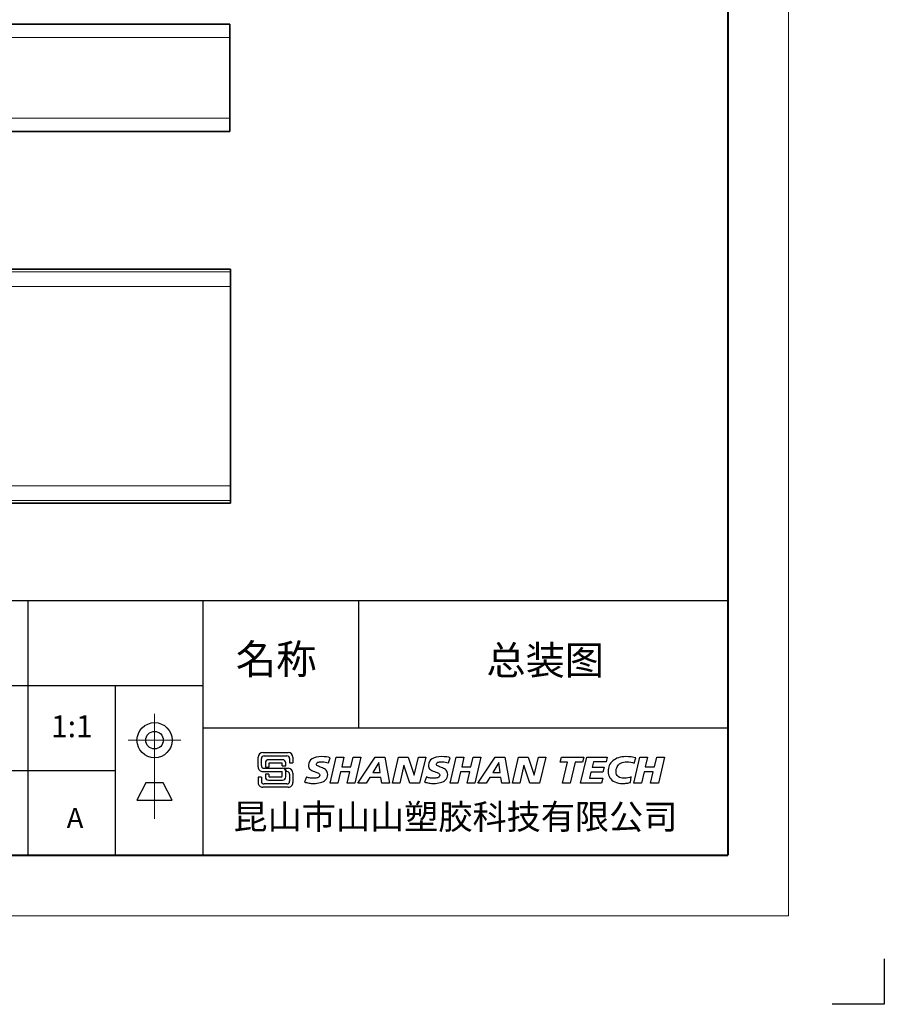
# Model space of a CAD drawing. Extents: x -149 to 3015, y -117 to 789.
# Drawn here: x 718 to 1121, y -116 to 343 of the extents above; entities that cross this region are included whole.
import ezdxf

# ---------------------------------------------------------------- set-up
doc = ezdxf.new("R2010")
doc.units = 0
doc.linetypes.add('CENTER', pattern=[50.8, 31.75, -6.35, 6.35, -6.35])
doc.layers.add('内框', color=8, linetype='Continuous', lineweight=9)
doc.styles.add('HZ', font='txt')

msp = doc.modelspace()

# ---------------------------------------------------------------- linework, layer by layer
at = {"color": 0, "lineweight": 13}
for p in [(1076.173, 765.265), (-113.603, -75.076)]:
    msp.add_line(p, (1076.173, -75.076), dxfattribs=at)
at = {"color": 0, "lineweight": 40}
for p in [(1047.878, 736.971), (-85.309, -46.782)]:
    msp.add_line(p, (1047.878, -46.782), dxfattribs=at)
at = {"color": 7, "lineweight": 35}
for p, q in [((815.804, 340.795), (707.888, 340.795)), ((815.804, 334.618), (815.804, 296.971)), ((815.804, 290.795), (707.888, 290.795)), ((816.071, 226.507), (710.71, 226.507)), ((816.071, 125.569), (816.071, 218.444)), ((816.071, 117.507), (636.633, 117.507))]:
    msp.add_line(p, q, dxfattribs=at)
at = {"color": 7, "lineweight": 35, "ltscale": 0.154412}
for p, q in [((815.804, 340.795), (815.804, 334.618)), ((815.804, 296.971), (815.804, 290.795))]:
    msp.add_line(p, q, dxfattribs=at)
at = {"color": 7, "lineweight": 13}
for p, q in [((815.804, 334.618), (707.888, 334.618)), ((815.804, 296.971), (707.888, 296.971)), ((816.071, 225.395), (709.955, 225.395)), ((816.071, 218.444), (705.23, 218.444)), ((816.071, 125.569), (642.113, 125.569)), ((816.071, 118.618), (637.389, 118.618))]:
    msp.add_line(p, q, dxfattribs=at)
at = {"color": 7, "lineweight": 35, "ltscale": 0.027778}
for p, q in [((816.071, 226.507), (816.071, 225.395)), ((816.071, 118.618), (816.071, 117.507))]:
    msp.add_line(p, q, dxfattribs=at)
at = {"color": 7, "lineweight": 35, "ltscale": 0.173785}
for p, q in [((816.071, 225.395), (816.071, 218.444)), ((816.071, 125.569), (816.071, 118.618))]:
    msp.add_line(p, q, dxfattribs=at)
at = {"color": 0}
for p, q in [((-85.309, 72.054), (1047.878, 72.054)), ((721.642, 72.054), (721.642, -46.782)), ((803.123, 72.054), (803.123, -46.782)), ((875.71, 72.054), (875.71, 12.636)), ((682.187, 32.442), (721.642, 32.442)), ((721.642, 32.442), (803.123, 32.442)), ((762.383, 32.442), (762.383, -46.782)), ((803.123, 12.636), (1047.878, 12.636)), ((682.187, -7.17), (762.383, -7.17)), ((1120.876, -95.1), (1120.876, -116.3)), ((1120.876, -116.3), (1096.621, -116.3))]:
    msp.add_line(p, q, dxfattribs=at)
at = {"color": 0, "lineweight": 30}
for p, q in [((831.201, 1.153), (842.971, 1.153)), ((828.964, -5.55), (828.964, -1.083)), ((831.757, -0.396), (842.415, -0.396)), ((840.334, -2.229), (833.837, -2.229)), ((839.997, -3.807), (834.173, -3.807)), ((831.207, -7.786), (839.996, -7.763)), ((831.757, -6.235), (840.334, -6.235)), ((845.212, -8.468), (845.219, -12.85)), ((776.585, -12.924), (772.492, -21.11)), ((784.771, -12.924), (776.585, -12.924)), ((788.864, -21.11), (784.771, -12.924)), ((842.415, -13.54), (831.757, -13.54)), ((833.837, -11.708), (840.334, -11.708)), ((834.173, -10.13), (839.999, -10.13)), ((842.982, -15.09), (831.201, -15.09)), ((772.492, -21.11), (788.864, -21.11))]:
    msp.add_line(p, q, dxfattribs=at)
at = {"color": 0, "lineweight": 30, "ltscale": 0.428396}
msp.add_line((830.514, -4.992), (830.514, -1.639), dxfattribs=at)
at = {"color": 0, "lineweight": 30, "ltscale": 0.251371}
msp.add_line((832.346, -3.72), (832.346, -5.687), dxfattribs=at)
at = {"color": 0, "lineweight": 30, "ltscale": 0.208489}
msp.add_line((833.924, -4.055), (833.924, -5.687), dxfattribs=at)
at = {"color": 0, "lineweight": 30, "ltscale": 0.121156}
msp.add_line((840.247, -5.003), (840.246, -4.055), dxfattribs=at)
at = {"color": 0, "lineweight": 30, "ltscale": 0.163996}
msp.add_line((841.825, -5.003), (841.825, -3.72), dxfattribs=at)
at = {"color": 0, "lineweight": 30, "ltscale": 0.260893}
msp.add_line((843.658, -1.639), (843.658, -3.681), dxfattribs=at)
at = {"color": 0, "lineweight": 30, "ltscale": 0.198003}
for p, q in [((843.658, -3.681), (845.207, -3.681)), ((830.514, -10.414), (828.964, -10.414))]:
    msp.add_line(p, q, dxfattribs=at)
at = {"color": 0, "lineweight": 30, "ltscale": 0.331895}
msp.add_line((845.207, -1.083), (845.207, -3.681), dxfattribs=at)
at = {"color": 0, "lineweight": 30, "ltscale": 0.201625}
for p, q in [((832.346, -5.687), (833.924, -5.687)), ((833.924, -8.982), (832.346, -8.982))]:
    msp.add_line(p, q, dxfattribs=at)
at = {"color": 0, "lineweight": 30, "ltscale": 0.157713}
msp.add_line((832.346, -8.982), (832.346, -10.217), dxfattribs=at)
at = {"color": 0, "lineweight": 30, "ltscale": 0.114841}
msp.add_line((833.924, -8.982), (833.924, -9.881), dxfattribs=at)
at = {"color": 0, "lineweight": 30, "ltscale": 0.23891}
msp.add_line((840.248, -9.881), (840.246, -8.011), dxfattribs=at)
at = {"color": 0, "lineweight": 30, "ltscale": 0.201634}
msp.add_line((840.247, -5.003), (841.825, -5.003), dxfattribs=at)
at = {"color": 0, "lineweight": 30, "ltscale": 0.211111}
msp.add_line((841.323, -6.235), (842.976, -6.235), dxfattribs=at)
at = {"color": 0, "lineweight": 30, "ltscale": 0.318268}
msp.add_line((841.825, -10.217), (841.825, -7.726), dxfattribs=at)
at = {"color": 0, "lineweight": 30, "ltscale": 0.003992}
msp.add_line((842.124, -7.757), (842.124, -7.726), dxfattribs=at)
at = {"color": 0, "lineweight": 30, "ltscale": 0.038026}
msp.add_line((842.421, -7.757), (842.124, -7.757), dxfattribs=at)
at = {"color": 0, "lineweight": 30, "ltscale": 0.421799}
msp.add_line((843.658, -8.996), (843.658, -12.298), dxfattribs=at)
at = {"color": 0, "lineweight": 30, "ltscale": 0.311674}
msp.add_line((828.964, -10.414), (828.964, -12.853), dxfattribs=at)
at = {"color": 0, "lineweight": 30, "ltscale": 0.240659}
msp.add_line((830.514, -10.414), (830.514, -12.298), dxfattribs=at)
at = {"color": 0, "lineweight": 30, "ltscale": 0.331895}
for points in [[(862.549, -13.082), (865.359, -0.986), (868.978, -0.986), (867.915, -5.614), (872.193, -5.614), (873.261, -0.986), (876.881, -0.986), (874.076, -13.082), (870.455, -13.082), (871.654, -7.905), (867.372, -7.905), (866.171, -13.082), (862.549, -13.082)], [(875.446, -13.082), (883.485, -0.986), (888.012, -0.986), (890.222, -13.082), (886.58, -13.082), (886.212, -10.502), (880.965, -10.502), (879.357, -13.082), (875.446, -13.082)], [(885.865, -8.214), (885.283, -3.482), (885.246, -3.482), (882.379, -8.214), (885.865, -8.214)], [(891.559, -13.082), (894.45, -0.986), (898.958, -0.986), (901.727, -9.373), (901.766, -9.373), (903.661, -0.986), (907.07, -0.986), (904.205, -13.082), (899.713, -13.082), (896.887, -4.715), (896.843, -4.715), (894.967, -13.082), (891.559, -13.082)], [(918.498, -13.082), (921.309, -0.985), (924.928, -0.985), (923.865, -5.613), (928.142, -5.613), (929.211, -0.985), (932.83, -0.985), (930.025, -13.082), (926.405, -13.082), (927.603, -7.904), (923.322, -7.904), (922.12, -13.082), (918.498, -13.082)], [(931.394, -13.082), (939.431, -0.986), (943.961, -0.986), (946.168, -13.082), (942.53, -13.082), (942.158, -10.502), (936.911, -10.502), (935.305, -13.082), (931.394, -13.082)], [(941.815, -8.214), (941.23, -3.482), (941.196, -3.482), (938.323, -8.214), (941.815, -8.214)], [(947.507, -13.082), (950.394, -0.986), (954.905, -0.986), (957.676, -9.373), (957.712, -9.373), (959.608, -0.986), (963.018, -0.986), (960.153, -13.082), (955.659, -13.082), (952.833, -4.715), (952.792, -4.715), (950.915, -13.082), (947.507, -13.082)], [(970.842, -13.082), (973.145, -3.378), (969.777, -3.378), (970.354, -0.986), (980.755, -0.986), (980.172, -3.378), (976.803, -3.378), (974.501, -13.082), (970.842, -13.082)], [(979.299, -13.082), (982.208, -0.986), (991.715, -0.986), (991.191, -3.276), (985.246, -3.276), (984.627, -5.767), (990.262, -5.767), (989.699, -8.056), (984.087, -8.056), (983.429, -10.794), (989.606, -10.794), (989.082, -13.082), (979.299, -13.082)], [(1004.046, -13.082), (1006.857, -0.986), (1010.477, -0.986), (1009.416, -5.614), (1013.693, -5.614), (1014.761, -0.986), (1018.377, -0.986), (1015.572, -13.082), (1011.953, -13.082), (1013.154, -7.905), (1008.87, -7.905), (1007.67, -13.082), (1004.046, -13.082)]]:
    msp.add_lwpolyline(points, dxfattribs=at)
at = {"color": 0, "lineweight": 30}
for radius in [8.186, 4.093]:
    msp.add_circle((780.678, 6.893), radius, dxfattribs=at)
for centre, radius, start, end in [((831.201, -1.083), 2.237, 90, 179.99999), ((842.971, -1.083), 2.237, 0, 90), ((831.757, -1.639), 1.243, 90, 180.00001), ((833.837, -3.72), 1.491, 90, 180.00001), ((834.173, -4.055), 0.249, 90, 180.00001), ((839.997, -4.055), 0.249, 0.07602, 90), ((840.334, -3.72), 1.491, 0, 90), ((842.415, -1.639), 1.243, 0, 90), ((831.201, -5.55), 2.237, 179.99999, 270.15199), ((831.757, -4.992), 1.243, 180.00001, 270), ((839.997, -8.011), 0.249, 0.07602, 90.15199), ((840.334, -7.726), 1.491, 0, 90), ((840.334, -7.726), 1.789, 0, 56.44269), ((842.419, -8.996), 1.239, 0, 89.89757), ((842.976, -8.471), 2.237, 0.08151, 90), ((831.201, -12.853), 2.237, 179.99999, 270), ((831.757, -12.298), 1.243, 180.00001, 270), ((833.837, -10.217), 1.491, 180.00001, 270), ((834.173, -9.881), 0.249, 180.00001, 270), ((839.999, -9.881), 0.249, 270, 0.07602), ((840.334, -10.217), 1.491, 270, 0), ((842.415, -12.298), 1.243, 270, 0), ((842.982, -12.853), 2.237, 270, 0.08151)]:
    msp.add_arc(centre, radius, start, end, dxfattribs=at)
at = {"color": 0, "lineweight": 30, "ltscale": 0.331895}
for points, knots in [([(862.586, -1.316), (862.586, -1.316), (861.717, -3.723), (861.717, -3.723), (860.84, -3.352), (859.845, -3.17), (858.735, -3.17), (857.91, -3.17), (857.269, -3.252), (856.817, -3.414), (856.366, -3.578), (856.138, -3.884), (856.138, -4.333), (856.138, -4.695), (856.451, -5.012), (857.076, -5.281), (857.702, -5.549), (858.342, -5.808), (858.994, -6.056), (859.646, -6.311), (860.209, -6.669), (860.679, -7.131), (861.15, -7.601), (861.386, -8.25), (861.386, -9.082), (861.386, -10.124), (861.072, -10.961), (860.442, -11.587), (859.815, -12.215), (859.005, -12.658), (858.016, -12.909), (857.023, -13.164), (855.947, -13.292), (854.786, -13.292), (854.125, -13.292), (853.425, -13.233), (852.683, -13.115), (851.943, -12.997), (851.248, -12.851), (850.601, -12.668), (850.601, -12.668), (851.453, -10.207), (851.453, -10.207), (851.807, -10.409), (852.304, -10.576), (852.944, -10.705), (853.582, -10.835), (854.198, -10.898), (854.786, -10.898), (855.551, -10.898), (856.224, -10.796), (856.802, -10.592), (857.383, -10.389), (857.671, -10.01), (857.671, -9.462), (857.671, -9.037), (857.496, -8.736), (857.151, -8.554), (856.804, -8.372), (856.162, -8.108), (855.228, -7.761), (854.291, -7.414), (853.59, -7.032), (853.123, -6.609), (852.656, -6.189), (852.423, -5.597), (852.423, -4.831), (852.423, -3.396), (853.001, -2.362), (854.151, -1.73), (855.304, -1.096), (856.734, -0.778), (858.448, -0.778), (860.352, -0.778), (861.734, -0.957), (862.586, -1.316)], [0, 0, 0, 0, 1, 1, 1, 2, 2, 2, 3, 3, 3, 4, 4, 4, 5, 5, 5, 6, 6, 6, 7, 7, 7, 8, 8, 8, 9, 9, 9, 10, 10, 10, 11, 11, 11, 12, 12, 12, 13, 13, 13, 14, 14, 14, 15, 15, 15, 16, 16, 16, 17, 17, 17, 18, 18, 18, 19, 19, 19, 20, 20, 20, 21, 21, 21, 22, 22, 22, 23, 23, 23, 24, 24, 24, 25, 25, 25, 25]), ([(918.536, -1.315), (918.536, -1.315), (917.667, -3.722), (917.667, -3.722), (916.789, -3.352), (915.794, -3.17), (914.685, -3.17), (913.86, -3.17), (913.218, -3.251), (912.767, -3.414), (912.315, -3.578), (912.088, -3.883), (912.088, -4.332), (912.088, -4.695), (912.401, -5.011), (913.026, -5.28), (913.652, -5.548), (914.292, -5.807), (914.944, -6.056), (915.596, -6.31), (916.159, -6.668), (916.628, -7.131), (917.1, -7.6), (917.336, -8.249), (917.336, -9.082), (917.336, -10.123), (917.021, -10.961), (916.392, -11.587), (915.764, -12.214), (914.954, -12.657), (913.965, -12.909), (912.973, -13.163), (911.897, -13.291), (910.736, -13.291), (910.075, -13.291), (909.375, -13.232), (908.633, -13.115), (907.892, -12.996), (907.198, -12.85), (906.551, -12.668), (906.551, -12.668), (907.403, -10.206), (907.403, -10.206), (907.757, -10.408), (908.253, -10.575), (908.893, -10.705), (909.532, -10.834), (910.147, -10.897), (910.736, -10.897), (911.501, -10.897), (912.174, -10.795), (912.752, -10.592), (913.333, -10.388), (913.62, -10.009), (913.62, -9.461), (913.62, -9.036), (913.446, -8.735), (913.101, -8.553), (912.753, -8.371), (912.112, -8.108), (911.177, -7.76), (910.241, -7.414), (909.539, -7.031), (909.072, -6.608), (908.606, -6.188), (908.372, -5.597), (908.372, -4.83), (908.372, -3.395), (908.95, -2.361), (910.101, -1.729), (911.254, -1.095), (912.684, -0.778), (914.397, -0.778), (916.302, -0.778), (917.684, -0.957), (918.536, -1.315)], [0, 0, 0, 0, 1, 1, 1, 2, 2, 2, 3, 3, 3, 4, 4, 4, 5, 5, 5, 6, 6, 6, 7, 7, 7, 8, 8, 8, 9, 9, 9, 10, 10, 10, 11, 11, 11, 12, 12, 12, 13, 13, 13, 14, 14, 14, 15, 15, 15, 16, 16, 16, 17, 17, 17, 18, 18, 18, 19, 19, 19, 20, 20, 20, 21, 21, 21, 22, 22, 22, 23, 23, 23, 24, 24, 24, 25, 25, 25, 25]), ([(1005.118, -1.417), (1005.118, -1.417), (1004.264, -3.896), (1004.264, -3.896), (1003.322, -3.413), (1002.197, -3.172), (1000.895, -3.172), (999.754, -3.172), (998.801, -3.384), (998.033, -3.813), (997.268, -4.241), (996.709, -4.801), (996.356, -5.496), (995.998, -6.19), (995.823, -6.94), (995.823, -7.743), (995.823, -8.781), (996.156, -9.566), (996.824, -10.1), (997.493, -10.633), (998.39, -10.899), (999.518, -10.899), (1000.821, -10.899), (1001.963, -10.674), (1002.946, -10.224), (1002.946, -10.224), (1002.56, -12.825), (1002.56, -12.825), (1002.106, -12.957), (1001.546, -13.069), (1000.874, -13.156), (1000.206, -13.248), (999.566, -13.292), (998.959, -13.292), (997.539, -13.292), (996.314, -13.055), (995.281, -12.587), (994.249, -12.116), (993.46, -11.453), (992.918, -10.6), (992.377, -9.749), (992.105, -8.769), (992.105, -7.658), (992.105, -6.663), (992.296, -5.742), (992.678, -4.894), (993.059, -4.045), (993.609, -3.315), (994.33, -2.702), (995.046, -2.089), (995.914, -1.615), (996.933, -1.28), (997.949, -0.947), (999.084, -0.78), (1000.331, -0.78), (1002.22, -0.78), (1003.816, -0.99), (1005.118, -1.417)], [0, 0, 0, 0, 1, 1, 1, 2, 2, 2, 3, 3, 3, 4, 4, 4, 5, 5, 5, 6, 6, 6, 7, 7, 7, 8, 8, 8, 9, 9, 9, 10, 10, 10, 11, 11, 11, 12, 12, 12, 13, 13, 13, 14, 14, 14, 15, 15, 15, 16, 16, 16, 17, 17, 17, 18, 18, 18, 19, 19, 19, 19])]:
    msp.add_open_spline(points, degree=3, knots=knots, dxfattribs=at)
at = {"layer": '内框', "color": 1, "linetype": 'CENTER', "lineweight": 9, "ltscale": 6}
for p, q in [((780.678, 19.173), (780.678, -29.72)), ((768.399, 6.893), (792.957, 6.893))]:
    msp.add_line(p, q, dxfattribs=at)

# ---------------------------------------------------------------- texts
at = {"color": 0, "style": 'HZ'}
for s, height, p in [('名称', 13.8082, (818.548, 37.762)), ('总装图', 13.3984, (935.384, 37.477)), ('1:1', 10.2156, (732.464, 8.287)), ('昆山市山山塑胶科技有限公司', 11.67003, (817.457, -34.649)), ('A', 9.415, (739.73, -34.093))]:
    msp.add_text(s, height=height, dxfattribs=at).set_placement(p)

doc.saveas('drawing.dxf')
